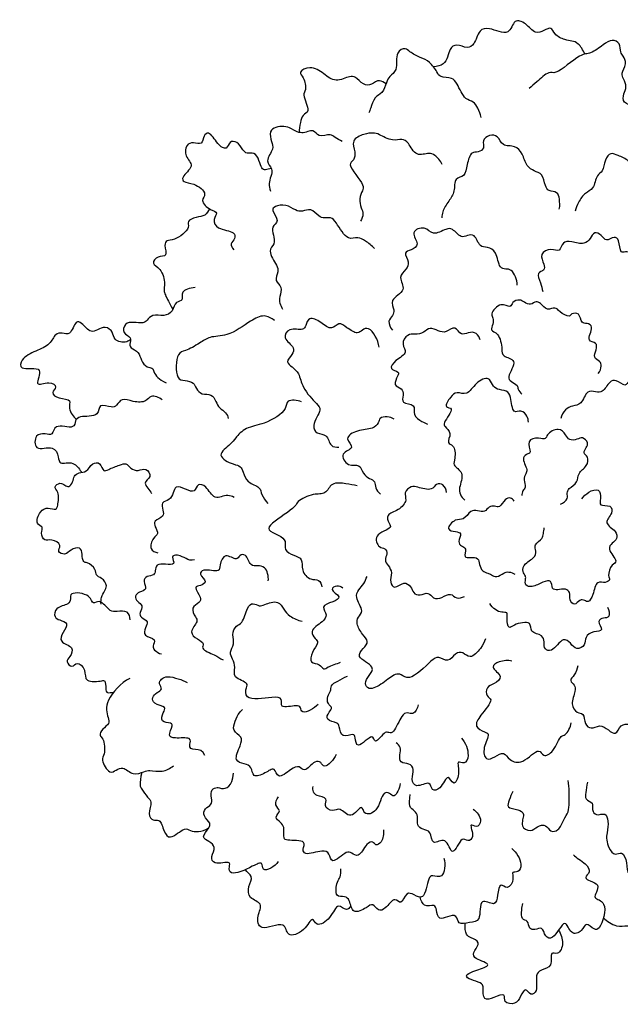
# Model space of a CAD drawing. Units: feet. Extents: x 0 to 85, y -10 to 152.
# Drawn here: x 46 to 65, y 24 to 55 of the extents above; entities that cross this region are included whole.
import ezdxf

# ---------------------------------------------------------------- set-up
doc = ezdxf.new("R2010")
doc.units = ezdxf.units.FT
doc.header["$MEASUREMENT"] = 0
doc.layers.add('2D$AG-PLANTS', color=7, linetype='Continuous', true_color=0x66ccff)

msp = doc.modelspace()

# ---------------------------------------------------------------- linework, layer by layer
at = {"layer": '2D$AG-PLANTS'}
for points, knots in [([(63.69, 53.914), (63.635, 54.045), (63.48, 54.281), (63.293, 54.321), (63.068, 54.353), (62.739, 54.503), (62.657, 54.775), (62.415, 54.643), (62.135, 54.518), (61.879, 54.879), (61.47, 55.041), (61.367, 54.427), (60.733, 54.765), (60.39, 54.678), (60.281, 54.218), (60.038, 54.073), (59.711, 54.245), (59.448, 54.088), (59.422, 53.596), (59.107, 53.538), (58.991, 53.522)], [0.209978, 0.209978, 0.209978, 0.209978, 0.468506, 0.730137, 0.996245, 1.329537, 1.590381, 1.852013, 2.141224, 2.501033, 2.819496, 3.173118, 3.596399, 3.908725, 4.275681, 4.549533, 4.870633, 5.148685, 5.545329, 5.752795, 5.752795, 5.752795, 5.752795]), ([(65.263, 51.605), (65.257, 51.76), (65.2, 52.052), (65.247, 52.312), (64.858, 52.372), (64.894, 52.692), (65.006, 52.889), (64.9, 53.148), (64.807, 53.322), (65.018, 53.607), (64.886, 53.862), (64.781, 53.968), (64.805, 54.264), (64.525, 54.387), (64.257, 54.2), (63.869, 53.911), (63.517, 53.94), (62.813, 53.248), (62.564, 53.408), (62.195, 53.034), (62.043, 52.92), (61.966, 52.849)], [0, 0, 0, 0, 0.382358, 0.63939, 0.944631, 1.229257, 1.496633, 1.781433, 2.020187, 2.33271, 2.615492, 2.830225, 3.115111, 3.386489, 3.702119, 4.080838, 4.418747, 4.947264, 5.213371, 5.593777, 5.908639, 5.908639, 5.908639, 5.908639]), ([(60.47, 51.951), (60.453, 52.049), (60.381, 52.233), (60.233, 52.453), (59.953, 52.49), (59.733, 52.994), (59.578, 53.2), (59.192, 53.174), (59.098, 53.372), (58.881, 53.693), (58.583, 53.802), (58.252, 53.971), (58.122, 54.13), (57.777, 53.979), (57.901, 53.407), (57.612, 53.24), (57.528, 53.033), (57.421, 52.688), (57.142, 52.598), (57.043, 52.242), (57.001, 52.144), (56.983, 52.092)], [0, 0, 0, 0, 0.306851, 0.583492, 0.864393, 1.268687, 1.550667, 1.871038, 2.120669, 2.461655, 2.782755, 3.121441, 3.359007, 3.64772, 4.04826, 4.346493, 4.610989, 4.93543, 5.227017, 5.553263, 5.781294, 5.781294, 5.781294, 5.781294]), ([(57.517, 52.989), (57.449, 53.045), (57.26, 53.147), (57.08, 52.938), (56.792, 52.952), (56.575, 53.219), (56.373, 53.242), (55.939, 53.013), (55.584, 53.314), (55.187, 53.569), (54.772, 53.37), (54.971, 53.185), (55.054, 52.795), (54.889, 52.656), (55.189, 52.126), (54.903, 52.034), (54.86, 51.784), (54.808, 51.567), (54.825, 51.475)], [0.237279, 0.237279, 0.237279, 0.237279, 0.419372, 0.713253, 0.995231, 1.312011, 1.553868, 1.921895, 2.290554, 2.674959, 2.991532, 3.241358, 3.582105, 3.822742, 4.215055, 4.469239, 4.744903, 5.05822, 5.05822, 5.05822, 5.05822]), ([(53.954, 50.359), (53.892, 50.354), (53.75, 50.294), (53.641, 50.375), (53.576, 50.606), (53.446, 50.889), (53.185, 50.804), (53.056, 50.942), (52.914, 51.202), (52.642, 51.227), (52.566, 50.904), (52.256, 51.123), (52.04, 51.532), (51.828, 51.384), (51.815, 51.075), (51.526, 51.189), (51.29, 51.105), (51.237, 50.716), (51.609, 50.451), (51.147, 50.115), (51.23, 49.91), (51.556, 49.927), (51.985, 49.589), (51.725, 49.355), (52.039, 49.062), (52.322, 49.011), (52.111, 48.761), (52.272, 48.447), (52.812, 48.432), (52.844, 48.172), (52.66, 48.036), (52.73, 47.899), (52.786, 47.832)], [1.803015, 1.803015, 1.803015, 1.803015, 2.072331, 2.337613, 2.708419, 3.105549, 3.440148, 3.755623, 4.167484, 4.498854, 4.825239, 5.230465, 5.729435, 6.01317, 6.359023, 6.718792, 7.047009, 7.461341, 7.908349, 8.364936, 8.647323, 9.064715, 9.575008, 9.90113, 10.363544, 10.716027, 11.045348, 11.454268, 11.974209, 12.291045, 12.601376, 12.880715, 12.880715, 12.880715, 12.880715]), ([(56.152, 51.196), (56.079, 51.241), (55.923, 51.315), (55.794, 51.458), (55.406, 51.304), (55.269, 51.625), (54.88, 51.382), (54.587, 51.618), (54.347, 51.679), (54.088, 51.663), (53.875, 51.517), (53.953, 51.192), (54.044, 50.966), (53.732, 50.593), (54.012, 50.362), (53.932, 50.11), (53.869, 49.897), (53.896, 49.736), (53.92, 49.662)], [0, 0, 0, 0, 0.283928, 0.517819, 0.845043, 1.119963, 1.454227, 1.782363, 2.06125, 2.342962, 2.603692, 2.909497, 3.184127, 3.536472, 3.833028, 4.105304, 4.371411, 4.643189, 4.643189, 4.643189, 4.643189]), ([(59.259, 50.489), (59.213, 50.6), (59.037, 50.782), (58.852, 50.868), (58.426, 50.705), (58.236, 51.164), (58.01, 51.303), (57.705, 51.187), (57.314, 51.425), (57.111, 51.477), (56.827, 51.442), (56.413, 51.243), (56.573, 50.885), (56.535, 50.612), (56.273, 50.486), (56.861, 49.859), (56.784, 49.674), (56.661, 49.42), (56.742, 49.14), (56.825, 48.952), (56.766, 48.792), (56.724, 48.728)], [0, 0, 0, 0, 0.336655, 0.586027, 0.925177, 1.290086, 1.562759, 1.867576, 2.23746, 2.492822, 2.793446, 3.139576, 3.461641, 3.745394, 3.98296, 4.462099, 4.703177, 4.990547, 5.288704, 5.540373, 5.809412, 5.809412, 5.809412, 5.809412]), ([(62.897, 49.099), (62.921, 49.2), (62.91, 49.403), (62.849, 49.65), (62.564, 49.646), (62.445, 49.824), (62.397, 50.205), (62.112, 50.272), (61.869, 50.434), (61.765, 50.822), (61.537, 51.095), (61.117, 51.03), (61.005, 51.393), (60.731, 51.413), (60.475, 51.246), (60.601, 50.983), (60.371, 50.852), (60.151, 50.897), (60.02, 50.48), (59.988, 50.099), (59.619, 50.08), (59.668, 49.632), (59.465, 49.356), (59.257, 49.029), (59.253, 48.894), (59.252, 48.83)], [0, 0, 0, 0, 0.313569, 0.574526, 0.846304, 1.096063, 1.426836, 1.712414, 2.006792, 2.35854, 2.678422, 3.01166, 3.322059, 3.594732, 3.876443, 4.141695, 4.397417, 4.638923, 4.989466, 5.32373, 5.60853, 5.94768, 6.283966, 6.62656, 6.871958, 6.871958, 6.871958, 6.871958]), ([(66.693, 49.343), (66.665, 49.505), (66.503, 49.789), (66.261, 50.003), (65.976, 49.829), (65.792, 50.21), (65.525, 50.279), (65.196, 50.267), (65.087, 50.634), (64.734, 50.754), (64.494, 50.875), (64.291, 50.629), (64.281, 50.257), (64.036, 50.173), (63.986, 49.705), (63.688, 49.619), (63.488, 49.31), (63.415, 49.132), (63.39, 49.037)], [0, 0, 0, 0, 0.394047, 0.690602, 0.965233, 1.293539, 1.587048, 1.885281, 2.205163, 2.543849, 2.814217, 3.102177, 3.431443, 3.692625, 4.050348, 4.346981, 4.678636, 4.982743, 4.982743, 4.982743, 4.982743]), ([(52.031, 49.107), (51.998, 49.033), (51.895, 48.877), (51.625, 48.857), (51.308, 48.741), (51.456, 48.502), (50.956, 48.112), (50.709, 48.151), (50.601, 47.972), (50.755, 47.608), (50.412, 47.657), (50.206, 47.393), (50.548, 47.262), (50.663, 46.777), (50.585, 46.569), (50.705, 46.329), (50.841, 46.073), (50.891, 45.987)], [0, 0, 0, 0, 0.276847, 0.572553, 0.863245, 1.104323, 1.523389, 1.794465, 2.022665, 2.324682, 2.602827, 2.871557, 3.168189, 3.551974, 3.80514, 4.142423, 4.324776, 4.324776, 4.324776, 4.324776]), ([(57.152, 47.871), (57.075, 47.965), (56.884, 48.11), (56.641, 48.255), (56.309, 48.095), (55.983, 48.67), (55.815, 48.858), (55.594, 48.811), (55.417, 48.87), (55.188, 49.147), (54.92, 49.009), (54.689, 49.054), (54.416, 49.265), (54.074, 49.201), (53.935, 49.061), (54.234, 48.728), (53.935, 48.552), (54.027, 48.292), (54.069, 48.01), (53.818, 47.798), (54.134, 47.361), (54.18, 47.158), (54.035, 46.863), (54.31, 46.687), (54.199, 46.381), (54.205, 46.173), (54.264, 46.047), (54.302, 45.994)], [0, 0, 0, 0, 0.33848, 0.625426, 0.9229, 1.355298, 1.632695, 1.878093, 2.119599, 2.43414, 2.717275, 2.982527, 3.306968, 3.626542, 3.836239, 4.16409, 4.441675, 4.719259, 5.009951, 5.294752, 5.67928, 5.941023, 6.231716, 6.514764, 6.815018, 7.072638, 7.321361, 7.321361, 7.321361, 7.321361]), ([(61.594, 46.737), (61.599, 46.901), (61.438, 47.243), (61.238, 47.229), (61.009, 47.264), (60.973, 47.773), (60.675, 47.936), (60.408, 47.905), (60.293, 48.328), (60.042, 48.291), (59.833, 48.184), (59.593, 48.507), (59.371, 48.497), (58.96, 48.245), (58.744, 48.597), (58.234, 48.398), (58.585, 48.001), (58.302, 47.82), (58.037, 47.766), (58.251, 47.449), (58.154, 47.223), (57.863, 46.986), (58.194, 46.56), (57.594, 46.299), (57.786, 45.969), (57.732, 45.782), (57.546, 45.625), (57.647, 45.41), (57.713, 45.337)], [0, 0, 0, 0, 0.393653, 0.628169, 0.866923, 1.244491, 1.554621, 1.821997, 2.155722, 2.408887, 2.661183, 2.987775, 3.244924, 3.60106, 3.92216, 4.252822, 4.588632, 4.875578, 5.127247, 5.427279, 5.699057, 6.01158, 6.355167, 6.740223, 7.043398, 7.281412, 7.537134, 7.842376, 7.842376, 7.842376, 7.842376]), ([(65.404, 45.899), (65.481, 45.984), (65.548, 46.224), (65.484, 46.376), (65.178, 46.502), (65.227, 46.78), (65.426, 46.959), (65.254, 47.123), (65.07, 47.125), (65.082, 47.4), (65.189, 47.739), (64.95, 47.784), (64.779, 47.718), (64.778, 48.135), (64.61, 48.271), (64.343, 48.066), (64.22, 48.297), (63.978, 48.417), (63.861, 48.172), (63.672, 47.979), (63.295, 48.092), (62.987, 48.109), (62.927, 47.737), (62.638, 47.9), (62.267, 47.718), (62.429, 47.396), (62.459, 47.178), (62.171, 47.133), (62.333, 46.794), (62.358, 46.628), (62.386, 46.538)], [0, 0, 0, 0, 0.328648, 0.546739, 0.845327, 1.11769, 1.383787, 1.620327, 1.836928, 2.110494, 2.424991, 2.662449, 2.861355, 3.192219, 3.423505, 3.706163, 3.965518, 4.224873, 4.490808, 4.768319, 5.112982, 5.401799, 5.685935, 5.96723, 6.283674, 6.595383, 6.833975, 7.078634, 7.382588, 7.681176, 7.681176, 7.681176, 7.681176]), ([(51.584, 46.664), (51.407, 46.645), (51.095, 46.541), (51.248, 46.239), (50.951, 46.235), (50.904, 45.907), (50.613, 45.749), (50.26, 45.856), (50.094, 45.635), (49.96, 45.541), (49.67, 45.59), (49.389, 45.576), (49.309, 45.218), (49.631, 45.139), (49.54, 44.898), (49.578, 44.774), (49.854, 44.67), (49.89, 44.399), (50.072, 44.175), (50.269, 44.17), (50.323, 43.959), (50.449, 43.799), (50.68, 43.704)], [0.332944, 0.332944, 0.332944, 0.332944, 0.701968, 1.068068, 1.398933, 1.806526, 2.219476, 2.658068, 3.028334, 3.324362, 3.730184, 4.113313, 4.499981, 4.875667, 5.215683, 5.473267, 5.857425, 6.24728, 6.639739, 6.948789, 7.279654, 8.398513, 8.398513, 8.398513, 8.398513]), ([(64.107, 43.987), (64.163, 44.051), (64.224, 44.222), (64.172, 44.382), (63.935, 44.481), (64.055, 44.72), (64.08, 44.967), (63.71, 44.975), (63.99, 45.45), (63.764, 45.564), (63.565, 45.536), (63.546, 45.891), (63.273, 45.865), (63.22, 45.723), (62.899, 45.9), (62.784, 46.08), (62.511, 45.921), (62.326, 46.17), (62.177, 46.261), (62.01, 46.1), (61.806, 46.201), (61.669, 46.306), (61.43, 46.221), (61.388, 46.006), (61.065, 46.238), (60.748, 45.845), (60.849, 45.721), (60.852, 45.524), (60.731, 45.317), (61.044, 45.248), (61.126, 44.758), (61.112, 44.501), (61.653, 44.437), (61.256, 43.892), (61.394, 43.729), (61.613, 43.635), (61.603, 43.499), (61.69, 43.39), (61.737, 43.344)], [0, 0, 0, 0, 0.282515, 0.50252, 0.753303, 1.022651, 1.273434, 1.536068, 1.889281, 2.128622, 2.354596, 2.646506, 2.895749, 3.080433, 3.394973, 3.64225, 3.914028, 4.208406, 4.424939, 4.668136, 4.920432, 5.151122, 5.413756, 5.628489, 5.925963, 6.279404, 6.483907, 6.729305, 6.967319, 7.236048, 7.62128, 7.887812, 8.215664, 8.608128, 8.844031, 9.103508, 9.2954, 9.545545, 9.545545, 9.545545, 9.545545]), ([(49.578, 45.049), (49.542, 45.019), (49.388, 44.916), (49.042, 45.018), (49.048, 45.29), (48.799, 45.475), (48.552, 45.345), (48.328, 45.238), (48.078, 45.557), (47.865, 45.656), (47.71, 45.147), (47.453, 45.27), (47.224, 45.23), (47.075, 44.862), (46.638, 44.698), (46.182, 44.475), (46.1, 44.039), (46.959, 44.286), (46.533, 43.528), (47.053, 43.778), (47.327, 43.589), (47.08, 43.376), (47.347, 43.193), (47.767, 43.202), (47.609, 42.915), (47.803, 42.634), (47.897, 42.568)], [0.99217, 0.99217, 0.99217, 0.99217, 1.136914, 1.593903, 1.948472, 2.339316, 2.693256, 3.016396, 3.486661, 3.791118, 4.211901, 4.56243, 4.884877, 5.276188, 5.754318, 6.241965, 6.585239, 7.132286, 7.574783, 8.004238, 8.383066, 8.67691, 9.061191, 9.497537, 9.822864, 10.193433, 10.193433, 10.193433, 10.193433]), ([(54.045, 45.638), (53.954, 45.712), (53.709, 45.844), (53.284, 45.622), (52.607, 45.123), (52.04, 45.163), (51.73, 44.931), (51.291, 44.68), (50.998, 44.653), (50.954, 43.805), (51.267, 43.774), (51.546, 43.724), (51.611, 43.523), (51.788, 43.312), (52.103, 43.378), (52.231, 43.122), (52.324, 42.906), (52.554, 42.793), (52.599, 42.656), (52.615, 42.592)], [0, 0, 0, 0, 0.331765, 0.708606, 1.222573, 1.630729, 1.976284, 2.369983, 2.650664, 3.116429, 3.398158, 3.683565, 3.930657, 4.210278, 4.503014, 4.781994, 5.054989, 5.327985, 5.578703, 5.578703, 5.578703, 5.578703]), ([(57.298, 44.812), (57.282, 45.029), (57.017, 45.471), (56.774, 45.353), (56.623, 45.185), (56.3, 45.413), (56.047, 45.609), (55.818, 45.306), (55.499, 45.59), (55.12, 45.783), (55.02, 45.48), (54.943, 45.307), (54.501, 45.437), (54.277, 45.072), (54.702, 44.815), (54.607, 44.572), (54.38, 44.352), (54.613, 44.187), (54.834, 43.992), (54.897, 43.536), (55.342, 43.067), (55.538, 42.864), (55.186, 42.396), (55.349, 42.093), (55.703, 42.13), (55.765, 41.703), (55.968, 41.701), (56.048, 41.7)], [0, 0, 0, 0, 0.452749, 0.702121, 0.94248, 1.278766, 1.574472, 1.859272, 2.20482, 2.539084, 2.816668, 3.037795, 3.388478, 3.687764, 4.040977, 4.302832, 4.58676, 4.847491, 5.14863, 5.524888, 5.97354, 6.243399, 6.642936, 6.930136, 7.228294, 7.554886, 7.829516, 7.829516, 7.829516, 7.829516]), ([(60.44, 45.034), (60.42, 45.11), (60.336, 45.271), (60.068, 45.286), (59.835, 45.137), (59.673, 45.511), (59.378, 45.24), (59.14, 45.306), (58.872, 45.452), (58.687, 45.244), (58.42, 45.203), (58.17, 45.229), (57.968, 44.897), (58.217, 44.626), (57.815, 44.424), (57.572, 44.118), (57.935, 44.057), (57.88, 43.902), (57.718, 43.619), (58.017, 43.537), (58.067, 43.326), (57.973, 43.032), (58.462, 43.06), (58.327, 42.681), (58.636, 42.498), (58.745, 42.441), (58.806, 42.42)], [0, 0, 0, 0, 0.272363, 0.549299, 0.811922, 1.102747, 1.407569, 1.684506, 1.973322, 2.246738, 2.534662, 2.806265, 3.118376, 3.403572, 3.753491, 4.050924, 4.323135, 4.52204, 4.810857, 5.077922, 5.331478, 5.595938, 5.912479, 6.206363, 6.52017, 6.767297, 6.767297, 6.767297, 6.767297]), ([(61.936, 42.481), (61.937, 42.545), (61.916, 42.676), (61.719, 42.872), (61.432, 42.719), (61.414, 43.267), (61.275, 43.478), (60.961, 43.479), (60.809, 43.632), (60.719, 43.919), (60.277, 43.716), (60.057, 43.285), (59.706, 43.441), (59.519, 43.274), (59.288, 42.913), (59.686, 42.946), (59.283, 42.464), (59.329, 42.334), (59.582, 42.146), (59.373, 41.809), (59.646, 41.789), (59.682, 41.356), (59.563, 41.131), (59.979, 40.923), (59.77, 40.449), (59.804, 40.23), (59.904, 40.099), (59.964, 40.054)], [0, 0, 0, 0, 0.246611, 0.520463, 0.773875, 1.145491, 1.422887, 1.718282, 1.974602, 2.241134, 2.591444, 2.964343, 3.264597, 3.547024, 3.859349, 4.08755, 4.471335, 4.673452, 4.960822, 5.258296, 5.486833, 5.836018, 6.096975, 6.425054, 6.799796, 7.062761, 7.328975, 7.328975, 7.328975, 7.328975]), ([(65.054, 40.108), (65.163, 40.125), (65.372, 40.229), (65.419, 40.498), (65.274, 40.55), (65.473, 40.763), (65.52, 40.83), (65.386, 41.012), (65.653, 41.147), (65.781, 41.444), (65.526, 41.628), (65.906, 42.024), (66.093, 42.155), (66.046, 42.358), (65.799, 42.542), (66.559, 43.293), (66.647, 43.529), (66.399, 43.613), (66.27, 43.435), (66.067, 43.507), (66.142, 43.806), (65.947, 43.958), (65.766, 43.7), (65.52, 43.943), (65.343, 44.076), (65.061, 43.792), (64.956, 43.549), (64.667, 43.822), (64.44, 43.741), (64.26, 43.393), (64.03, 43.41), (63.734, 43.493), (63.608, 43.012), (63.307, 42.996), (63.073, 42.884), (62.969, 42.692), (62.946, 42.592)], [0, 0, 0, 0, 0.322305, 0.58416, 0.752881, 1.029047, 1.188216, 1.41063, 1.693056, 1.98884, 2.249797, 2.635029, 2.902089, 3.13012, 3.385842, 3.943167, 4.195462, 4.43495, 4.681024, 4.891585, 5.184218, 5.412755, 5.67627, 5.975556, 6.219585, 6.556187, 6.806332, 7.114904, 7.371581, 7.705898, 7.96126, 8.237901, 8.593503, 8.883704, 9.163604, 9.474738, 9.474738, 9.474738, 9.474738]), ([(50.562, 43.17), (50.469, 43.246), (50.189, 43.348), (50.07, 43.091), (49.657, 43.095), (49.307, 43.255), (49.152, 42.988), (48.986, 42.912), (48.565, 43.095), (48.624, 42.614), (48.006, 42.693), (47.85, 42.539), (47.844, 42.231), (47.196, 42.466), (47.177, 42.048), (46.914, 42.129), (46.602, 42.115), (46.569, 41.536), (47.199, 41.792), (47.347, 41.417), (47.354, 41.129), (47.774, 41.303), (47.99, 41.03), (48.049, 40.928), (48.053, 40.92)], [0, 0, 0, 0, 0.454745, 0.808593, 1.27808, 1.724092, 2.099777, 2.420477, 2.856842, 3.256246, 3.798265, 4.136951, 4.477278, 5.016043, 5.401275, 5.751122, 6.14509, 6.591549, 7.11435, 7.549237, 7.894941, 8.341949, 8.680635, 8.710401, 8.710401, 8.710401, 8.710401]), ([(54.89, 43.106), (54.765, 43.166), (54.391, 43.198), (54.459, 42.836), (53.725, 42.384), (53.177, 42.35), (52.825, 41.99), (52.715, 41.793), (52.18, 41.435), (52.774, 41.157), (52.997, 41.127), (53.083, 40.917), (53.188, 40.581), (53.617, 40.483), (53.632, 40.215), (53.771, 40.038), (53.842, 39.953)], [0, 0, 0, 0, 0.362357, 0.640258, 1.137692, 1.566262, 1.937948, 2.22612, 2.600055, 2.982932, 3.253842, 3.502465, 3.827792, 4.17244, 4.441456, 4.764596, 4.764596, 4.764596, 4.764596]), ([(57.771, 42.569), (57.706, 42.61), (57.567, 42.662), (57.299, 42.626), (57.294, 42.442), (57.078, 42.244), (56.647, 42.253), (56.177, 41.989), (56.602, 41.657), (56.037, 41.543), (56.33, 41.068), (56.704, 41.208), (56.789, 40.871), (56.992, 40.727), (57.192, 40.645), (57.164, 40.427), (57.278, 40.299), (57.339, 40.246)], [0, 0, 0, 0, 0.269039, 0.535465, 0.751998, 1.033619, 1.415474, 1.764659, 2.06704, 2.390832, 2.727539, 3.041109, 3.333902, 3.616949, 3.858597, 4.100104, 4.377029, 4.377029, 4.377029, 4.377029]), ([(62.935, 39.928), (63.019, 39.959), (63.183, 40.088), (63.129, 40.277), (63.188, 40.435), (63.495, 40.593), (63.455, 40.909), (63.775, 41.095), (63.82, 41.406), (63.614, 41.522), (63.745, 41.69), (63.813, 41.837), (63.623, 42.037), (63.452, 41.935), (63.197, 41.9), (63.103, 42.095), (62.879, 42.342), (62.503, 42.116), (62.49, 41.925), (62.253, 42.006), (61.855, 41.934), (62.034, 41.543), (61.923, 41.49), (61.693, 41.395), (61.931, 41.003), (61.854, 40.88), (61.774, 40.69), (61.878, 40.456), (61.749, 40.353), (61.734, 40.248), (61.729, 40.197)], [0, 0, 0, 0, 0.29136, 0.522795, 0.742421, 1.052888, 1.343822, 1.670064, 1.957957, 2.193021, 2.42403, 2.64253, 2.900782, 3.140565, 3.405576, 3.654469, 3.953796, 4.294009, 4.502653, 4.760598, 5.073671, 5.38781, 5.560769, 5.800265, 6.14532, 6.351905, 6.599072, 6.866041, 7.074685, 7.293185, 7.293185, 7.293185, 7.293185]), ([(48.66, 36.823), (48.655, 36.899), (48.672, 37.139), (48.914, 37.376), (48.691, 37.645), (48.486, 37.706), (48.512, 37.924), (48.244, 38.133), (48.092, 38.111), (48.076, 38.375), (48.032, 38.621), (47.705, 38.525), (47.562, 38.332), (47.269, 38.444), (47.469, 38.669), (47.124, 38.865), (46.894, 38.762), (46.776, 39.035), (46.887, 39.235), (46.603, 39.304), (46.747, 39.727), (47.003, 39.847), (47.272, 39.731), (47.322, 39.91), (47.378, 40.308), (47.161, 40.469), (47.393, 40.622), (47.534, 40.521), (47.666, 40.443), (47.796, 40.625), (47.811, 40.809), (47.975, 40.932), (48.232, 40.913), (48.363, 41.218), (48.652, 41.241), (48.717, 40.917), (48.91, 41.028), (49.226, 41.138), (49.447, 41.229), (49.575, 41.026), (49.811, 40.943), (50.059, 41.088), (50.265, 40.766), (49.896, 40.596), (50.188, 40.373), (50.226, 40.259)], [0.412494, 0.412494, 0.412494, 0.412494, 0.606885, 1.059271, 1.44076, 1.755355, 2.065538, 2.470993, 2.719922, 3.070623, 3.399185, 3.774409, 4.129492, 4.453836, 4.768333, 5.168503, 5.508207, 5.857482, 6.164861, 6.480142, 6.915214, 7.294704, 7.645192, 7.916336, 8.37452, 8.695867, 9.007676, 9.305109, 9.560703, 9.872512, 10.186319, 10.493699, 10.840947, 11.236257, 11.571101, 11.928952, 12.21726, 12.654322, 12.982539, 13.309713, 13.660414, 14.017663, 14.380926, 14.744189, 15.193407, 15.193407, 15.193407, 15.193407]), ([(52.793, 40.141), (52.732, 40.175), (52.529, 40.245), (52.171, 40.02), (51.959, 40.489), (51.651, 40.6), (51.581, 40.271), (51.286, 40.393), (50.968, 40.53), (50.902, 40.267), (50.804, 40.049), (50.512, 40.005), (50.59, 39.738), (50.623, 39.528), (50.292, 39.429), (50.329, 39.224), (50.473, 39.001), (50.258, 38.891), (50.14, 38.515), (50.343, 38.438), (50.422, 38.416)], [0.29206, 0.29206, 0.29206, 0.29206, 0.503031, 0.960482, 1.437497, 1.79299, 2.136979, 2.512434, 2.907893, 3.238758, 3.592813, 3.938295, 4.283777, 4.59679, 4.977283, 5.278924, 5.61987, 5.943765, 6.357019, 6.717769, 6.717769, 6.717769, 6.717769]), ([(56.615, 40.499), (56.503, 40.532), (56.284, 40.558), (55.805, 40.637), (55.652, 40.205), (55.252, 40.286), (54.747, 40.028), (54.721, 39.828), (53.981, 39.383), (53.796, 39.107), (54.185, 38.981), (54.434, 38.792), (54.318, 38.486), (54.649, 38.342), (54.947, 38.242), (54.86, 37.86), (55.155, 37.554), (55.443, 37.619), (55.507, 37.434), (55.519, 37.359)], [0, 0, 0, 0, 0.332528, 0.696055, 1.025758, 1.366705, 1.768332, 2.016954, 2.534858, 2.806469, 3.130708, 3.432489, 3.709735, 4.023499, 4.31679, 4.637698, 4.979231, 5.256477, 5.523313, 5.523313, 5.523313, 5.523313]), ([(59.394, 40.296), (59.386, 40.381), (59.315, 40.564), (59.058, 40.579), (58.945, 40.327), (58.496, 40.458), (58.307, 40.511), (58.046, 40.293), (58.19, 40.045), (57.919, 39.719), (57.506, 39.633), (57.591, 39.339), (57.738, 39.174), (57.092, 39.012), (57.281, 38.561), (57.495, 38.583), (57.568, 38.377), (57.451, 38.199), (57.59, 38.018), (57.723, 37.8), (57.612, 37.518), (57.778, 37.266), (58.06, 37.551), (58.302, 37.378), (58.344, 37.161), (58.573, 37.068), (58.834, 37.231), (58.976, 36.97), (59.26, 37.01), (59.525, 37.203), (59.697, 36.959), (59.877, 37.027), (59.948, 37.066)], [0, 0, 0, 0, 0.284068, 0.53236, 0.794788, 1.155274, 1.410016, 1.697634, 1.966044, 2.311355, 2.649443, 2.9223, 3.129922, 3.523385, 3.845336, 4.082893, 4.314646, 4.557977, 4.81095, 5.088295, 5.389711, 5.638688, 5.949331, 6.221604, 6.477924, 6.734322, 7.015593, 7.280533, 7.566364, 7.864059, 8.129353, 8.405017, 8.405017, 8.405017, 8.405017]), ([(63.596, 40.093), (63.651, 40.177), (63.787, 40.308), (64.149, 40.453), (64.206, 40.111), (64.111, 39.852), (64.515, 39.929), (64.569, 39.633), (64.243, 39.335), (64.679, 39.116), (64.706, 38.851), (64.543, 38.726), (64.36, 38.524), (64.76, 38.148), (64.506, 38.059), (64.391, 37.713), (64.499, 37.592), (64.326, 37.456), (64.035, 37.578), (63.965, 37.122), (63.81, 36.856), (63.688, 36.947), (63.523, 36.983), (63.381, 36.742), (63.189, 36.961), (63.255, 37.192), (63.087, 37.319), (62.856, 37.26), (62.65, 37.278), (62.676, 37.607), (62.364, 37.502), (62.081, 37.349), (61.821, 37.386), (61.849, 37.597), (61.864, 37.702), (61.733, 37.835), (61.818, 38.119), (62.185, 38.271), (62.168, 38.528), (62.115, 38.686), (62.389, 38.855), (62.397, 39.014), (62.427, 39.134), (62.431, 39.195)], [0, 0, 0, 0, 0.308345, 0.612803, 0.904418, 1.152125, 1.450457, 1.710409, 2.033411, 2.374943, 2.638786, 2.885878, 3.146288, 3.505019, 3.74129, 4.066657, 4.264151, 4.489281, 4.760307, 5.11412, 5.40311, 5.590251, 5.807221, 6.061003, 6.310235, 6.576091, 6.802593, 7.076929, 7.303995, 7.568367, 7.841225, 8.17666, 8.426485, 8.659183, 8.839762, 9.062311, 9.34563, 9.684363, 9.945544, 10.158949, 10.454679, 10.674677, 10.913404, 10.913404, 10.913404, 10.913404]), ([(61.5, 40.028), (61.472, 40.069), (61.386, 40.149), (61.195, 40.091), (61.06, 39.81), (60.889, 39.88), (60.704, 39.865), (60.594, 39.666), (60.352, 39.733), (60.126, 39.746), (59.933, 39.408), (59.666, 39.502), (59.34, 39.128), (59.674, 39.077), (59.893, 39.041), (59.732, 38.766), (59.851, 38.621), (60.033, 38.563), (59.911, 38.256), (60.143, 38.276), (60.399, 38.277), (60.406, 38.048), (60.497, 37.844), (60.675, 37.782), (60.789, 37.747), (60.961, 37.629), (61.166, 37.806), (61.331, 37.839), (61.465, 37.791), (61.519, 37.752)], [0, 0, 0, 0, 0.216323, 0.449852, 0.742533, 0.959504, 1.190832, 1.435071, 1.69923, 1.956483, 2.274375, 2.555646, 2.879473, 3.151289, 3.382297, 3.656633, 3.883135, 4.103749, 4.371063, 4.599797, 4.867523, 5.111763, 5.373386, 5.606916, 5.804409, 6.039978, 6.315076, 6.543919, 6.794166, 6.794166, 6.794166, 6.794166]), ([(51.564, 38.198), (51.341, 38.146), (51.252, 38.359), (50.808, 38.346), (51, 38.025), (50.648, 38.065), (50.38, 38.084), (50.341, 37.861), (50.323, 37.707), (50.07, 37.709), (49.949, 37.537), (50.118, 37.263), (49.845, 37.216), (49.701, 37.086), (49.772, 36.894), (49.998, 36.787), (49.846, 36.56), (49.89, 36.402), (50.164, 36.289), (50.019, 36.092), (49.97, 35.812), (50.395, 35.765), (50.254, 35.518), (50.311, 35.387), (50.459, 35.29), (50.54, 35.277)], [0, 0, 0, 0, 1.378921, 1.77921, 2.099092, 2.465967, 2.832841, 3.146735, 3.409369, 3.746653, 4.048888, 4.40251, 4.733116, 5.036794, 5.339319, 5.66516, 6.001868, 6.281032, 6.629224, 6.949167, 7.29452, 7.692443, 8.012325, 8.276821, 8.638042, 8.638042, 8.638042, 8.638042]), ([(53.855, 37.549), (53.872, 37.688), (53.788, 38.01), (53.525, 38.017), (53.279, 37.992), (53.193, 38.397), (52.948, 38.358), (52.884, 38.142), (52.494, 38.457), (52.34, 38.047), (52.362, 37.786), (51.847, 37.947), (51.685, 37.744), (51.983, 37.517), (51.751, 37.396), (51.517, 37.363), (51.788, 37.041), (51.728, 36.852), (51.43, 36.727), (51.592, 36.426), (51.692, 36.276), (51.367, 35.952), (51.643, 35.738), (51.892, 35.612), (51.736, 35.41), (52.219, 35.253), (52.361, 35.143), (52.451, 35.089)], [0, 0, 0, 0, 0.471737, 0.817292, 1.147902, 1.568872, 1.870653, 2.152382, 2.574286, 2.991458, 3.307164, 3.790041, 4.083885, 4.458175, 4.77103, 5.062832, 5.475038, 5.778834, 6.145331, 6.527542, 6.820833, 7.25146, 7.638582, 7.993672, 8.264817, 8.731914, 9.139451, 9.139451, 9.139451, 9.139451]), ([(60.605, 35.751), (60.57, 35.643), (60.477, 35.461), (60.13, 35.086), (59.914, 35.35), (59.652, 35.314), (59.45, 34.978), (59.134, 35.23), (58.902, 35.063), (58.263, 34.399), (57.994, 34.655), (57.774, 34.664), (57.433, 34.36), (56.987, 34.12), (56.825, 34.374), (56.984, 34.602), (57.215, 34.898), (56.545, 35.168), (56.815, 35.448), (56.998, 35.665), (56.765, 35.892), (56.59, 36.196), (56.632, 36.43), (56.849, 36.611), (56.533, 37.025), (56.661, 37.271), (56.832, 37.461), (56.896, 37.609), (56.924, 37.684)], [0, 0, 0, 0, 0.326538, 0.686522, 0.968251, 1.236304, 1.551566, 1.853346, 2.144585, 2.658312, 2.950114, 3.191117, 3.575561, 3.952403, 4.198563, 4.490178, 4.781981, 5.183464, 5.475079, 5.754058, 6.049541, 6.382701, 6.642387, 6.906483, 7.277897, 7.556877, 7.839021, 8.113606, 8.113606, 8.113606, 8.113606]), ([(56.174, 37.322), (56.12, 37.363), (56.013, 37.41), (55.712, 37.286), (56.178, 37.045), (55.851, 36.878), (55.468, 36.782), (55.716, 36.483), (55.539, 36.258), (55.116, 36.008), (55.309, 35.753), (55.448, 35.621), (55.194, 35.351), (55.141, 34.961), (55.457, 34.995), (55.57, 34.761), (55.727, 34.898), (55.975, 34.971), (56.103, 35.02)], [0, 0, 0, 0, 0.318771, 0.616927, 1.00469, 1.347387, 1.752493, 2.084258, 2.419786, 2.872667, 3.199206, 3.465302, 3.853942, 4.207882, 4.568265, 4.873872, 5.152851, 5.611395, 5.611395, 5.611395, 5.611395]), ([(49.565, 36.34), (49.558, 36.423), (49.512, 36.636), (49.149, 36.595), (48.936, 36.571), (48.638, 37.009), (48.386, 36.775), (48.351, 37.149), (47.674, 37.221), (47.732, 36.975), (47.648, 36.797), (47.242, 36.746), (47.19, 36.411), (47.368, 36.329), (47.677, 36.235), (47.465, 35.949), (47.338, 35.621), (47.843, 35.517), (47.712, 35.185), (47.541, 35.049), (47.769, 34.817), (47.921, 35.074), (48.207, 34.78), (48.124, 34.364), (48.677, 34.439), (48.798, 34.463), (48.803, 34.203), (48.834, 34.035), (48.982, 34.085), (49.048, 34.081)], [0, 0, 0, 0, 0.33581, 0.708516, 1.019916, 1.4633, 1.75521, 2.091074, 2.58025, 2.84898, 3.127031, 3.534417, 3.870227, 4.156063, 4.486168, 4.845329, 5.199495, 5.607708, 5.954369, 6.245713, 6.549819, 6.841406, 7.210774, 7.594061, 8.042513, 8.248868, 8.571173, 8.820416, 9.111704, 9.111704, 9.111704, 9.111704]), ([(55.405, 33.71), (55.293, 33.573), (54.886, 33.372), (54.87, 33.625), (54.726, 33.701), (54.197, 33.555), (54.32, 33.919), (53.955, 33.953), (53.095, 33.789), (53.167, 34.232), (53.249, 34.389), (52.737, 34.521), (52.843, 34.863), (52.759, 35.112), (52.633, 35.331), (52.831, 35.586), (52.716, 35.865), (52.838, 36.175), (53.061, 36.196), (53.188, 36.743), (53.383, 36.886), (53.578, 36.737), (53.749, 36.819), (54.177, 36.965), (54.33, 36.651), (54.525, 36.437), (54.777, 36.319), (54.909, 36.292)], [0, 0, 0, 0, 0.529264, 0.808244, 1.089972, 1.564175, 1.889502, 2.28741, 2.921124, 3.311811, 3.574633, 4.035717, 4.426404, 4.799713, 5.144361, 5.524807, 5.914789, 6.304141, 6.621464, 7.000549, 7.330643, 7.652812, 7.966575, 8.422043, 8.81273, 9.207343, 9.669138, 9.669138, 9.669138, 9.669138]), ([(64.399, 36.735), (64.446, 36.65), (64.492, 36.396), (64.273, 36.401), (64.047, 36.315), (64.315, 35.972), (63.945, 35.995), (63.68, 35.813), (63.733, 35.543), (63.416, 35.379), (63.257, 35.613), (62.998, 35.83), (62.695, 35.317), (62.423, 35.411), (62.432, 35.652), (62.388, 35.884), (61.966, 35.924), (62.063, 36.322), (61.492, 36.214), (61.317, 36.021), (61.257, 36.374), (61.308, 36.584), (61.097, 36.559), (60.904, 36.639), (60.78, 36.769), (60.737, 36.844)], [0, 0, 0, 0, 0.303175, 0.537067, 0.769693, 1.058988, 1.337133, 1.643497, 1.913865, 2.199787, 2.483627, 2.761772, 3.152869, 3.399077, 3.660821, 3.916543, 4.239267, 4.515433, 4.897791, 5.135357, 5.428867, 5.66688, 5.886508, 6.14564, 6.432331, 6.432331, 6.432331, 6.432331]), ([(61.427, 35.052), (61.301, 35.085), (61.057, 35.064), (60.704, 34.873), (61.203, 34.574), (60.866, 34.332), (60.631, 34.263), (60.607, 33.957), (60.884, 33.86), (60.445, 33.376), (60.231, 33.016), (60.567, 32.854), (60.761, 32.792), (60.509, 32.381), (60.585, 31.938), (60.907, 32.073), (61.181, 32.264), (61.349, 31.948), (61.783, 31.827), (62.265, 32.414), (62.396, 32.041), (62.761, 32.247), (62.922, 32.761), (63.107, 32.732), (63.253, 33.001), (63.268, 33.134)], [0, 0, 0, 0, 0.404755, 0.729404, 1.12149, 1.467495, 1.789943, 2.102034, 2.37457, 2.859216, 3.249198, 3.601764, 3.846982, 4.267765, 4.648296, 4.982957, 5.325654, 5.666011, 6.072788, 6.567282, 6.858897, 7.225583, 7.684416, 7.925418, 8.334869, 8.334869, 8.334869, 8.334869]), ([(63.477, 34.907), (63.448, 34.811), (63.398, 34.63), (63.182, 34.445), (63.396, 34.317), (63.407, 34.103), (63.237, 33.727), (63.424, 33.43), (63.68, 33.447), (63.67, 33.095), (63.885, 32.92), (64.158, 33.097), (64.418, 32.93), (64.664, 32.716), (64.794, 33.105), (65.1, 33.109), (65.51, 32.888), (65.483, 33.448), (65.81, 33.381), (65.913, 33.718), (65.737, 34.099), (65.873, 34.366), (65.876, 34.801), (65.801, 34.949), (65.76, 35.019)], [0, 0, 0, 0, 0.378227, 0.698569, 0.988094, 1.295802, 1.732541, 2.107452, 2.409232, 2.783523, 3.110061, 3.470045, 3.848873, 4.185872, 4.55936, 4.92977, 5.32589, 5.741708, 6.070235, 6.436448, 6.873745, 7.246245, 7.691301, 8.032834, 8.032834, 8.032834, 8.032834]), ([(51.888, 32.117), (51.792, 32.46), (51.273, 32.119), (51.495, 32.704), (50.971, 32.641), (50.708, 32.716), (50.912, 33.043), (50.828, 33.146), (50.488, 33.142), (50.578, 33.453), (50.716, 33.654), (50.28, 33.697), (50.237, 33.935), (50.384, 34.078), (50.6, 34.179), (50.434, 34.348), (50.536, 34.518), (50.729, 34.6), (51.07, 34.505), (51.25, 34.436), (51.34, 34.392)], [0, 0, 0, 0, 2.054018, 2.456786, 2.921717, 3.248103, 3.64635, 3.875379, 4.246065, 4.610849, 4.909437, 5.328958, 5.641069, 5.968243, 6.278835, 6.574982, 6.868867, 7.190305, 7.615187, 8.014255, 8.014255, 8.014255, 8.014255]), ([(58.509, 33.692), (58.495, 33.591), (58.374, 33.361), (58.172, 33.478), (57.964, 33.364), (57.796, 32.836), (57.603, 32.815), (57.482, 32.905), (57.159, 32.41), (57.113, 32.875), (56.601, 32.237), (56.56, 32.681), (56.508, 32.824), (56.117, 32.635), (56.066, 33.022), (56.015, 33.152), (55.617, 33.194), (55.729, 33.474), (55.878, 33.613), (55.685, 33.722), (55.683, 33.969), (55.813, 34.114), (55.784, 34.312), (56.027, 34.439), (56.21, 34.546), (56.315, 34.586)], [0, 0, 0, 0, 0.402844, 0.704115, 1.034208, 1.563315, 1.842295, 2.088142, 2.550504, 2.848131, 3.359051, 3.726679, 3.981155, 4.382639, 4.775649, 5.048186, 5.449669, 5.792943, 6.087701, 6.380436, 6.722901, 7.036966, 7.332449, 7.691329, 8.112985, 8.112985, 8.112985, 8.112985]), ([(49.552, 34.518), (49.271, 34.382), (48.85, 33.875), (48.819, 33.553), (48.875, 33.304), (48.932, 33.095), (48.701, 32.959), (48.585, 32.737), (48.763, 32.653), (48.795, 32.145), (48.64, 31.995), (48.91, 31.525), (49.131, 31.674), (49.356, 31.791), (49.64, 31.477), (50, 31.625), (50.175, 31.673), (50.579, 31.583), (50.807, 31.721), (50.907, 31.801)], [0, 0, 0, 0, 0.561385, 0.883926, 1.171543, 1.419664, 1.708654, 1.96842, 2.193551, 2.585973, 2.850131, 3.224463, 3.487182, 3.758207, 4.104124, 4.442755, 4.694004, 5.051675, 5.410577, 5.410577, 5.410577, 5.410577]), ([(55.961, 32.149), (55.902, 31.992), (55.598, 31.668), (55.501, 31.93), (55.282, 31.972), (54.99, 31.565), (54.818, 31.827), (54.549, 31.699), (54.15, 31.346), (54.065, 31.791), (53.762, 31.561), (53.358, 31.407), (53.359, 31.78), (53.12, 31.863), (52.76, 31.947), (52.996, 32.423), (53.065, 32.71), (52.719, 32.878), (52.829, 33.193), (52.942, 33.45), (53.022, 33.517), (53.06, 33.547)], [0, 0, 0, 0, 0.515777, 0.814108, 1.122453, 1.582583, 1.899468, 2.283584, 2.751, 3.10988, 3.508305, 3.9364, 4.301469, 4.658521, 5.039051, 5.522465, 5.900001, 6.294613, 6.684044, 7.072366, 7.348734, 7.348734, 7.348734, 7.348734]), ([(59.856, 32.662), (59.989, 32.523), (60.124, 32.151), (59.976, 31.819), (59.681, 32.007), (59.838, 31.548), (59.61, 31.119), (59.433, 31.615), (59.232, 31.067), (58.92, 30.996), (58.904, 31.372), (58.435, 31.076), (58.285, 31.396), (58.408, 31.686), (58.249, 31.897), (57.934, 31.867), (57.936, 32.155), (57.992, 32.37), (57.884, 32.481), (57.83, 32.519)], [0, 0, 0, 0, 0.552764, 0.925624, 1.227405, 1.668388, 2.080595, 2.43443, 2.899038, 3.247712, 3.586762, 4.037572, 4.397456, 4.797419, 5.134052, 5.498737, 5.844292, 6.185708, 6.508155, 6.508155, 6.508155, 6.508155]), ([(49.925, 31.593), (49.885, 31.438), (49.856, 31.166), (49.925, 31.084), (50.097, 30.812), (50.265, 30.683), (50.098, 30.316), (50.26, 30.07), (50.506, 30.171), (50.598, 29.764), (50.811, 29.461), (51.251, 29.918), (51.445, 29.747), (51.78, 29.727), (52.004, 29.871)], [0.286667, 0.286667, 0.286667, 0.286667, 0.547223, 0.769606, 1.088906, 1.339988, 1.68584, 1.963351, 2.208634, 2.558766, 2.861736, 3.267145, 3.525619, 3.961728, 3.961728, 3.961728, 3.961728]), ([(54.168, 28.832), (54.112, 28.742), (53.962, 28.614), (53.661, 28.518), (53.693, 28.855), (53.349, 28.663), (52.668, 28.348), (52.632, 28.654), (52.707, 28.867), (52.15, 28.689), (52.065, 28.995), (52.244, 29.269), (52.023, 29.454), (51.749, 29.571), (52.022, 29.868), (52.076, 30.026), (51.823, 30.226), (51.872, 30.49), (52.119, 30.581), (52.091, 30.798), (52.064, 31.079), (52.287, 31.146), (52.494, 31.043), (52.748, 31.153), (52.775, 31.573)], [0, 0, 0, 0, 0.40979, 0.754096, 1.065572, 1.465243, 2.063392, 2.383734, 2.647576, 3.126302, 3.469576, 3.856699, 4.219056, 4.560589, 4.972795, 5.253476, 5.637757, 5.980221, 6.32105, 6.64308, 7.009007, 7.316715, 7.659989, 8.840379, 8.840379, 8.840379, 8.840379]), ([(57.951, 31.248), (57.942, 31.108), (57.782, 30.767), (57.628, 30.965), (57.385, 31.006), (57.3, 30.364), (56.811, 30.237), (56.784, 30.665), (56.415, 30.072), (56.096, 30.543), (55.858, 30.347), (55.555, 30.549), (55.742, 30.808), (55.354, 30.86), (55.243, 30.98), (55.236, 31.104), (55.248, 31.157)], [0, 0, 0, 0, 0.471426, 0.76304, 1.057068, 1.607834, 2.038752, 2.363401, 2.82717, 3.275313, 3.631748, 4.006039, 4.328068, 4.724488, 5.017224, 5.3118, 5.3118, 5.3118, 5.3118]), ([(61.454, 31.003), (61.404, 30.92), (61.354, 30.751), (61.242, 30.473), (61.624, 30.461), (61.858, 30.31), (61.649, 29.912), (62.011, 29.726), (62.203, 29.928), (62.494, 29.992), (62.611, 29.729), (62.905, 29.783), (63.021, 30.132), (63.197, 30.369), (63.207, 30.684), (63.209, 31.123), (63.174, 31.345)], [0, 0, 0, 0, 0.3725, 0.689969, 1.073095, 1.402147, 1.811598, 2.177716, 2.531551, 2.87494, 3.206704, 3.532571, 3.943172, 4.312383, 4.692914, 5.259394, 5.259394, 5.259394, 5.259394]), ([(63.775, 31.292), (63.746, 31.187), (63.736, 30.978), (63.677, 30.747), (63.975, 30.664), (63.901, 30.436), (64.035, 30.218), (64.356, 30.375), (64.421, 30.056), (64.413, 29.842), (64.344, 29.58), (64.393, 29.27), (64.62, 28.987), (64.87, 29.176), (65.013, 28.78), (65.001, 28.384), (65.29, 28.428), (65.605, 28.484), (65.508, 27.624), (65.824, 27.532), (65.934, 27.789), (66.204, 27.835), (66.339, 27.55), (66.607, 27.667), (66.618, 28.303), (66.955, 28.302), (67.202, 28.289), (67.278, 28.675), (67.2, 29.103), (67.48, 29.331), (67.499, 29.568), (67.508, 29.707)], [-2.740468, -2.740468, -2.740468, -2.740468, -2.343696, -2.038455, -1.709189, -1.400617, -1.094813, -0.743158, -0.404626, 0, 0, 0.476337, 0.849519, 1.15584, 1.559912, 1.967505, 2.295722, 2.615022, 3.204246, 3.513193, 3.851089, 4.172527, 4.519556, 4.822085, 5.337634, 5.692717, 6.006623, 6.407743, 6.858001, 7.248832, 7.643744, 7.643744, 7.643744, 7.643744]), ([(60.221, 30.455), (60.339, 30.375), (60.53, 30.118), (60.345, 29.835), (60.068, 30.073), (60.283, 29.577), (60.053, 29.428), (59.849, 29.646), (59.565, 28.849), (59.403, 29.66), (58.926, 29.276), (58.925, 29.782), (58.663, 29.815), (58.448, 29.951), (58.53, 30.234), (58.403, 30.403), (58.205, 30.525), (58.264, 30.842), (58.26, 30.889), (58.261, 30.913)], [0, 0, 0, 0, 0.475768, 0.820074, 1.118406, 1.552092, 1.869561, 2.179169, 2.679605, 3.14629, 3.570043, 3.979901, 4.334156, 4.671762, 5.037974, 5.358882, 5.695025, 6.083823, 6.28094, 6.28094, 6.28094, 6.28094]), ([(57.431, 29.815), (57.456, 29.69), (57.407, 29.431), (57.189, 29.303), (57.113, 29.471), (56.882, 29.383), (56.682, 28.921), (56.447, 29.1), (56.278, 29.167), (55.814, 28.687), (55.768, 29.106), (55.527, 29.2), (55, 28.993), (54.912, 29.207), (55.069, 29.506), (54.454, 29.468), (54.31, 29.534), (54.368, 29.9), (54.252, 30.035), (54.018, 30.202), (54.29, 30.407), (54.023, 30.572), (54.12, 30.764), (54.171, 30.835)], [0, 0, 0, 0, 0.448194, 0.75967, 1.014146, 1.337148, 1.814595, 2.143122, 2.444393, 2.952957, 3.310926, 3.663492, 4.181563, 4.466969, 4.802003, 5.312223, 5.583134, 5.99407, 6.309332, 6.645965, 6.98357, 7.319098, 7.690876, 7.690876, 7.690876, 7.690876]), ([(61.42, 29.228), (61.57, 29.118), (61.769, 28.774), (61.649, 28.466), (61.393, 28.53), (61.515, 28.272), (61.304, 27.917), (61.043, 28.201), (60.981, 27.777), (60.923, 27.393), (60.373, 27.779), (60.494, 26.945), (60.118, 26.953), (59.737, 26.839), (59.728, 27.196), (59.419, 27.114), (59.146, 26.994), (59.085, 27.32), (59.03, 27.515), (58.714, 27.378), (58.603, 27.606), (58.576, 27.716)], [0, 0, 0, 0, 0.54391, 0.90976, 1.196655, 1.526246, 1.932387, 2.263336, 2.677453, 3.071421, 3.503795, 4.036718, 4.440046, 4.854378, 5.197236, 5.567501, 5.925618, 6.302964, 6.591781, 6.984089, 7.248268, 7.248268, 7.248268, 7.248268]), ([(59.315, 28.926), (59.361, 28.748), (59.33, 28.251), (58.948, 28.426), (58.816, 28.294), (58.715, 27.601), (58.394, 27.795), (58.122, 27.907), (58.003, 27.433), (57.767, 27.766), (57.517, 27.346), (57.263, 27.268), (57.11, 27.556), (56.904, 27.38), (56.458, 27.157), (56.403, 27.625), (56.242, 27.763), (55.91, 27.697), (55.986, 28.211), (56.102, 28.331), (56.118, 28.513), (56.112, 28.594)], [0, 0, 0, 0, 0.539284, 0.91682, 1.209184, 1.760952, 2.129141, 2.483396, 2.889896, 3.216435, 3.672149, 4.014845, 4.365157, 4.711163, 5.163693, 5.594261, 5.917539, 6.267959, 6.727945, 7.04201, 7.402293, 7.402293, 7.402293, 7.402293]), ([(63.335, 29.038), (63.414, 28.95), (63.734, 28.771), (63.897, 28.499), (63.644, 28.321), (63.87, 28.217), (64.137, 28.121), (64.063, 27.88), (63.933, 27.666), (64.452, 27.595), (64.191, 26.717), (63.973, 26.689), (63.718, 26.981), (63.616, 26.636), (63.232, 26.514), (63.089, 27.16), (62.732, 26.359), (62.442, 26.49), (62.388, 26.821), (62.143, 26.689), (61.95, 26.728), (61.941, 27.001), (61.709, 27.017), (61.728, 27.328), (61.745, 27.457), (61.765, 27.525)], [1.17854, 1.17854, 1.17854, 1.17854, 1.603171, 1.959747, 2.288396, 2.59354, 2.962595, 3.297845, 3.602125, 4.02119, 4.650184, 4.945859, 5.325349, 5.691884, 6.089111, 6.517575, 7.068144, 7.405564, 7.775407, 8.107697, 8.401823, 8.742072, 9.041004, 9.412467, 9.748284, 9.748284, 9.748284, 9.748284]), ([(64.273, 27.077), (64.373, 26.973), (64.68, 26.769), (64.998, 26.853), (65.284, 26.8), (65.402, 26.562), (65.8, 26.542), (66.01, 26.617), (66.471, 26.239), (66.739, 26.024), (67.274, 26.091), (67.224, 26.476), (67.455, 26.157), (67.895, 26.329), (67.611, 26.713), (67.759, 27.073), (68.013, 26.997), (67.982, 27.573), (68.385, 27.587), (68.549, 28.489), (68.629, 28.801), (68.861, 28.972), (68.919, 29.012)], [0, 0, 0, 0, 0.380684, 0.730603, 1.009251, 1.293387, 1.639239, 1.907579, 2.335341, 2.691917, 3.072799, 3.331273, 3.613796, 3.939917, 4.298101, 4.621093, 4.852378, 5.231083, 5.555338, 5.999058, 6.405199, 6.525091, 6.525091, 6.525091, 6.525091]), ([(56.425, 27.446), (56.384, 27.386), (56.259, 27.269), (56.001, 27.582), (55.814, 27.05), (55.353, 26.764), (55.226, 27.165), (54.999, 26.64), (54.416, 26.435), (54.402, 27.042), (53.569, 26.591), (53.491, 27.147), (53.725, 27.54), (53.231, 27.662), (53.218, 28.052), (53.414, 28.38), (53.188, 28.488), (53.151, 28.575), (53.15, 28.577)], [0.539783, 0.539783, 0.539783, 0.539783, 0.734866, 1.052771, 1.468329, 1.881, 2.157368, 2.560497, 2.988236, 3.348119, 3.847248, 4.226077, 4.604905, 4.979195, 5.342625, 5.693045, 6.015492, 6.025556, 6.025556, 6.025556, 6.025556]), ([(62.876, 26.696), (62.953, 26.573), (63.054, 26.268), (62.886, 25.903), (62.588, 26.051), (62.723, 25.541), (62.321, 25.471), (62.138, 25.293), (62.251, 24.814), (62.006, 24.63), (61.844, 24.946), (61.688, 24.617), (61.558, 24.371), (61.149, 24.423), (61.242, 24.757), (60.861, 24.594), (60.533, 24.484), (60.521, 24.892), (60.551, 25.063), (59.877, 25.205), (60.172, 25.419), (60.592, 25.518), (60.758, 25.667), (60.189, 25.798), (60.251, 26.064), (60.47, 26.316), (60.149, 26.462), (60.003, 26.516), (59.964, 26.773), (59.969, 26.908)], [0.183167, 0.183167, 0.183167, 0.183167, 0.56897, 1.002362, 1.304891, 1.731948, 2.152088, 2.497941, 2.989152, 3.308734, 3.644308, 4.008904, 4.398551, 4.793267, 5.112379, 5.520108, 5.905287, 6.311974, 6.598088, 7.115964, 7.434793, 7.943236, 8.178377, 8.664374, 8.999218, 9.371157, 9.743572, 10.059823, 10.376309, 10.376309, 10.376309, 10.376309])]:
    msp.add_open_spline(points, degree=3, knots=knots, dxfattribs=at)

doc.saveas('drawing.dxf')
